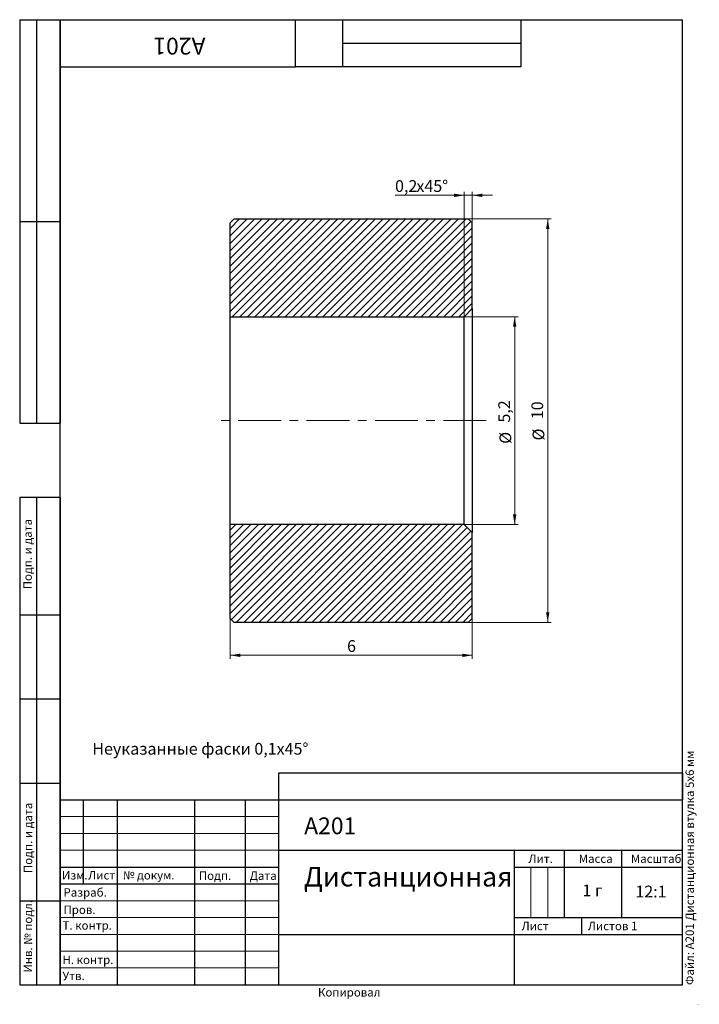
# Model space of a CAD drawing. Units: millimetres. Extents: x 8 to 210, y -1 to 292.
import ezdxf

# ---------------------------------------------------------------- set-up
doc = ezdxf.new("R2010")
doc.units = ezdxf.units.MM
doc.linetypes.add('CENTERX2', pattern=[20.32, 12.7, -2.54, 2.54, -2.54])
doc.styles.add('SLDTEXTSTYLE0', font='TXT', dxfattribs={"width": 0.7, "bigfont": 'bigfont'})
doc.styles.add('SLDTEXTSTYLE1', font='TXT', dxfattribs={"width": 0.7})
doc.styles.add('SLDTEXTSTYLE2', font='TXT', dxfattribs={"width": 0.633333, "bigfont": 'bigfont'})
doc.dimstyles.new('SLDDIMSTYLE0', dxfattribs={"dimtxt": 3.5, "dimasz": 3, "dimexe": 0, "dimexo": 0.0625, "dimgap": 0.875, "dimtad": 2, "dimdec": 1, "dimlfac": 0.083333, "dimrnd": 1e-09, "dimzin": 12, "dimdsep": 46, "dimtxsty": 'SLDTEXTSTYLE1', "dimsah": 1, "dimcen": 0.09, "dimadec": 0, "dimazin": 3, "dimtfac": 1, "dimtdec": 1, "dimtofl": 0, "dimtmove": 0, "dimatfit": 3, "dimfxl": 0, "dimfrac": 2, "dimtolj": 1, "dimtzin": 12, "dimarcsym": 0})
doc.dimstyles.new('SLDDIMSTYLE1', dxfattribs={"dimtxt": 3.5, "dimasz": 3, "dimexe": 0, "dimexo": 0.0625, "dimgap": 0.875, "dimtad": 2, "dimdec": 1, "dimlfac": 0.083333, "dimrnd": 1e-09, "dimdsep": 46, "dimtxsty": 'SLDTEXTSTYLE1', "dimsah": 1, "dimcen": 0.09, "dimadec": 0, "dimazin": 2, "dimtfac": 1, "dimtdec": 1, "dimtmove": 0, "dimatfit": 0, "dimfxl": 0, "dimfrac": 2, "dimtolj": 1, "dimtzin": 12, "dimarcsym": 0})

# ---------------------------------------------------------------- blocks, each defined once
blk = doc.blocks.new('SW_NOTE_0')
at = {"color": 0, "linetype": 'Continuous', "lineweight": 0, "insert": (28.83, 7.48), "char_height": 5.8208, "attachment_point": 2, "style": 'SLDTEXTSTYLE0'}
blk.add_mtext('Дистанционная', dxfattribs=at)
blk = doc.blocks.new('_D')
at = {"color": 7, "linetype": 'Continuous', "lineweight": 0}
for p, q in [((140.15, 203.67), (156.15, 203.67)), ((155.15, 203.67), (155.15, 141.87)), ((140.15, 141.87), (156.15, 141.87))]:
    blk.add_line(p, q, dxfattribs=at)
at = {"color": 7, "linetype": 'Continuous', "lineweight": 18}
for points in [[(155.15, 203.67), (154.65, 200.67), (155.65, 200.67)], [(155.15, 141.87), (155.65, 144.87), (154.65, 144.87)]]:
    blk.add_solid(points, dxfattribs=at)
at = {"color": 7, "linetype": 'Continuous', "lineweight": 18, "char_height": 3.5, "attachment_point": 1, "rotation": 90, "style": 'SLDTEXTSTYLE1'}
for s, insert in [('5,2', (150.29, 172.19)), ('%%c', (150.64, 165.87))]:
    blk.add_mtext(s, dxfattribs=dict(at, insert=insert))
blk = doc.blocks.new('_D_1')
at = {"color": 7, "linetype": 'Continuous', "lineweight": 0}
for p, q in [((141.35, 232.77), (165.98, 232.77)), ((164.98, 232.77), (164.98, 112.77)), ((141.35, 112.77), (165.98, 112.77))]:
    blk.add_line(p, q, dxfattribs=at)
at = {"color": 7, "linetype": 'Continuous', "lineweight": 18}
for points in [[(164.98, 232.77), (164.48, 229.77), (165.48, 229.77)], [(164.98, 112.77), (165.48, 115.77), (164.48, 115.77)]]:
    blk.add_solid(points, dxfattribs=at)
at = {"color": 7, "linetype": 'Continuous', "lineweight": 18, "char_height": 3.5, "attachment_point": 1, "rotation": 90, "style": 'SLDTEXTSTYLE1'}
for s, insert in [('10', (160.12, 173.19)), ('%%c', (160.47, 166.87))]:
    blk.add_mtext(s, dxfattribs=dict(at, insert=insert))
blk = doc.blocks.new('_D_2')
at = {"color": 7, "linetype": 'Continuous', "lineweight": 0}
for p, q in [((140.15, 141.87), (140.15, 240.77)), ((142.55, 139.47), (142.55, 240.77)), ((140.15, 239.77), (119.59, 239.77)), ((140.15, 239.77), (142.55, 239.77)), ((142.55, 239.77), (148.55, 239.77))]:
    blk.add_line(p, q, dxfattribs=at)
at = {"color": 7, "linetype": 'Continuous', "lineweight": 18}
for points in [[(140.15, 239.77), (137.15, 240.27), (137.15, 239.27)], [(142.55, 239.77), (145.55, 239.27), (145.55, 240.27)]]:
    blk.add_solid(points, dxfattribs=at)
at = {"color": 7, "linetype": 'Continuous', "lineweight": 18, "char_height": 3.5, "attachment_point": 1, "style": 'SLDTEXTSTYLE1'}
for s, insert in [('0,2', (119.59, 244.28)), ('x45°', (125.93, 244.28))]:
    blk.add_mtext(s, dxfattribs=dict(at, insert=insert))
blk = doc.blocks.new('_D_3')
at = {"color": 7, "linetype": 'Continuous', "lineweight": 0}
for p, q in [((70.55, 113.97), (70.55, 101.98)), ((142.55, 113.97), (142.55, 101.98)), ((70.55, 102.98), (142.55, 102.98))]:
    blk.add_line(p, q, dxfattribs=at)
at = {"color": 7, "linetype": 'Continuous', "lineweight": 18}
for points in [[(70.55, 102.98), (73.55, 102.48), (73.55, 103.48)], [(142.55, 102.98), (139.55, 103.48), (139.55, 102.48)]]:
    blk.add_solid(points, dxfattribs=at)
at = {"color": 7, "linetype": 'Continuous', "lineweight": 18, "insert": (105.32, 107.49), "char_height": 3.5, "attachment_point": 1, "style": 'SLDTEXTSTYLE1'}
blk.add_mtext('6', dxfattribs=at)

msp = doc.modelspace()

# ---------------------------------------------------------------- hatches: boundary and pattern name
at = {"linetype": 'Continuous', "lineweight": 18}
h = msp.add_hatch(dxfattribs=at)
h.set_pattern_fill('ANSI31', scale=0.5, angle=3e-322, style=0)
h.paths.add_polyline_path([(71.75, 232.77), (70.55, 231.57), (70.55, 203.67), (140.15, 203.67), (142.55, 206.07), (142.55, 231.57), (141.35, 232.77)], flags=0)
h = msp.add_hatch(dxfattribs=at)
h.set_pattern_fill('ANSI31', scale=0.5, angle=3e-322, style=0)
h.paths.add_polyline_path([(141.35, 112.77), (142.55, 113.97), (142.55, 139.47), (140.15, 141.87), (70.55, 141.87), (70.55, 113.97), (71.75, 112.77)], flags=0)

# ---------------------------------------------------------------- linework, layer by layer
at = {"color": 7, "linetype": 'Continuous', "lineweight": 25}
for p, q in [((8, 292), (20, 292)), ((8, 292), (8, 172)), ((13, 292), (13, 172)), ((20, 5), (20, 292)), ((20, 292), (205, 292)), ((20, 278), (20, 292)), ((20, 292), (90, 292)), ((20, 292), (20, 172)), ((90, 278), (90, 292)), ((90, 292), (157, 292)), ((104, 292), (104, 278)), ((157, 292), (157, 278)), ((205, 5), (205, 292)), ((104, 285), (157, 285)), ((20, 278), (90, 278)), ((157, 278), (90, 278)), ((8, 232), (20, 232)), ((71.75, 232.77), (70.55, 231.57)), ((70.55, 203.67), (70.55, 231.57)), ((71.75, 232.77), (141.35, 232.77)), ((142.55, 231.57), (141.35, 232.77)), ((142.55, 206.07), (142.55, 231.57)), ((140.15, 203.67), (142.55, 206.07)), ((142.55, 206.07), (142.55, 139.47)), ((70.55, 203.67), (140.15, 203.67)), ((70.55, 141.87), (70.55, 203.67)), ((140.15, 141.87), (140.15, 203.67)), ((8, 172), (20, 172)), ((8, 150), (20, 150)), ((8, 150), (8, 5)), ((13, 150), (13, 5)), ((20, 150), (20, 5)), ((140.15, 141.87), (70.55, 141.87)), ((70.55, 113.97), (70.55, 141.87)), ((142.55, 139.47), (140.15, 141.87)), ((142.55, 113.97), (142.55, 139.47)), ((8, 115), (20, 115)), ((70.55, 113.97), (71.75, 112.77)), ((141.35, 112.77), (71.75, 112.77)), ((141.35, 112.77), (142.55, 113.97)), ((8, 90), (20, 90)), ((85, 60), (85, 68)), ((85, 68), (205, 68)), ((205, 68), (205, 60)), ((8, 65), (20, 65)), ((20, 5), (20, 60)), ((20, 60), (205, 60)), ((27, 35), (27, 60)), ((37, 60), (37, 5)), ((60, 60), (60, 5)), ((75, 60), (75, 5)), ((85, 5), (85, 60)), ((205, 5), (205, 60)), ((85, 45), (205, 45)), ((155, 45), (155, 5)), ((170, 25), (170, 45)), ((187, 25), (187, 45)), ((20, 40), (85, 40)), ((155, 40), (205, 40)), ((20, 35), (85, 35)), ((8, 30), (20, 30)), ((155, 25), (205, 25)), ((175, 25), (175, 20)), ((85, 20), (205, 20)), ((8, 5), (20, 5)), ((20, 5), (205, 5)), ((20, 5), (205, 5))]:
    msp.add_line(p, q, dxfattribs=at)
at = {"color": 7, "linetype": 'CENTERX2', "lineweight": 18}
msp.add_line((146.65, 172.77), (66.56, 172.77), dxfattribs=at)
at = {"color": 7, "linetype": 'Continuous', "lineweight": 18}
for p, q in [((20, 55), (85, 55)), ((20, 50), (85, 50)), ((20, 45), (85, 45)), ((160, 40), (160, 25)), ((165, 40), (165, 25)), ((20, 30), (85, 30)), ((20, 25), (85, 25)), ((20, 20), (85, 20)), ((20, 15), (85, 15)), ((20, 10), (85, 10))]:
    msp.add_line(p, q, dxfattribs=at)

# ---------------------------------------------------------------- block references
at = {"color": 7, "linetype": 'Continuous', "lineweight": 0}
msp.add_blockref('SW_NOTE_0', (94.66, 32.57), dxfattribs=at)

# ---------------------------------------------------------------- texts
for s, insert, char_height, attachment_point, rotation, style in [('A201', (55.48, 281.64), 5, 2, 180, 'SLDTEXTSTYLE1'), ('Подп. и дата', (9.1, 122.62), 2.5, 1, 90, 'SLDTEXTSTYLE0'), ('Файл: A201 Дистанционная втулка 5х6 мм', (205.94, 4.94), 2.5, 1, 90, 'SLDTEXTSTYLE0'), ('Подп. и дата', (9.22, 38.23), 2.5, 1, 90, 'SLDTEXTSTYLE0'), ('Инв. № подл.', (9.2, 8.61), 2.5, 1, 90, 'SLDTEXTSTYLE0')]:
    msp.add_mtext(s, dxfattribs=dict(at, insert=insert, char_height=char_height, attachment_point=attachment_point, rotation=rotation, style=style))
for s, insert, char_height, attachment_point, style in [('Неуказанные фаски 0,1х45°', (29.59, 76.94), 3.5, 1, 'SLDTEXTSTYLE0'), ('A201', (100.32, 54.77), 5, 2, 'SLDTEXTSTYLE1'), ('Масштаб', (189.71, 43.74), 2.5, 1, 'SLDTEXTSTYLE0'), ('Лит.', (159.24, 43.74), 2.5, 1, 'SLDTEXTSTYLE0'), ('Масса', (174.2, 43.74), 2.5, 1, 'SLDTEXTSTYLE0'), ('Изм.', (20.56, 38.82), 2.5, 1, 'SLDTEXTSTYLE0'), ('Лист', (28.36, 38.82), 2.5, 1, 'SLDTEXTSTYLE0'), ('№ докум.', (38.71, 38.82), 2.5, 1, 'SLDTEXTSTYLE0'), ('Подп.', (61.26, 38.7), 2.5, 1, 'SLDTEXTSTYLE0'), ('Дата', (76.38, 38.7), 2.5, 1, 'SLDTEXTSTYLE0'), ('Разраб.', (21.02, 33.71), 2.5, 1, 'SLDTEXTSTYLE0'), ('1 г', (175.3, 34.82), 3.5, 1, 'SLDTEXTSTYLE2'), ('12:1', (195.67, 34.48), 3.5, 2, 'SLDTEXTSTYLE1'), ('Пров.', (21.02, 28.56), 2.5, 1, 'SLDTEXTSTYLE0'), ('Т. контр.', (20.74, 23.9), 2.5, 1, 'SLDTEXTSTYLE0'), ('Лист', (157.21, 23.73), 2.5, 1, 'SLDTEXTSTYLE0'), ('Листов 1', (176.92, 23.73), 2.5, 1, 'SLDTEXTSTYLE0'), ('Н. контр.', (20.74, 13.67), 2.5, 1, 'SLDTEXTSTYLE0'), ('Утв.', (20.74, 8.89), 2.5, 1, 'SLDTEXTSTYLE0'), ('Копировал', (96.68, 4.01), 2.5, 1, 'SLDTEXTSTYLE0'), ('Версия 3', (209.46, -0.67), 0.1, 1, 'SLDTEXTSTYLE0')]:
    msp.add_mtext(s, dxfattribs=dict(at, insert=insert, char_height=char_height, attachment_point=attachment_point, style=style))

# ---------------------------------------------------------------- dimensions: what is measured, and where the dimension line sits
at = {"color": 7, "linetype": 'Continuous', "lineweight": 18}
dim = msp.add_linear_dim(base=(142.55, 239.77), p1=(140.15, 141.87), p2=(142.55, 139.47), text='<>x45°', dimstyle='SLDDIMSTYLE1', dxfattribs=at)
dim.commit()
dim.dimension.update_dxf_attribs({"geometry": '_D_2', "text_midpoint": (127.74, 239.77), "dimtype": 160})
for base, p1, p2, picture, middle in [((164.98, 112.77), (141.35, 232.77), (141.35, 112.77), '_D_1', (164.98, 172.21)), ((155.14684576, 141.86947591), (140.15402131, 203.66947591), (140.15402131, 141.86947591), '_D', (155.14684576, 172.20518534))]:
    dim = msp.add_linear_dim(base=base, p1=p1, p2=p2, angle=90, text='%%c<>', dimstyle='SLDDIMSTYLE0', dxfattribs=at)
    dim.commit()
    dim.dimension.update_dxf_attribs({"geometry": picture, "text_midpoint": middle, "dimtype": 160})
dim = msp.add_linear_dim(base=(142.55, 102.98), p1=(70.55, 113.97), p2=(142.55, 113.97), dimstyle='SLDDIMSTYLE0', dxfattribs=at)
dim.commit()
dim.dimension.update_dxf_attribs({"geometry": '_D_3', "text_midpoint": (106.59, 102.98), "dimtype": 160})

doc.saveas('drawing.dxf')
